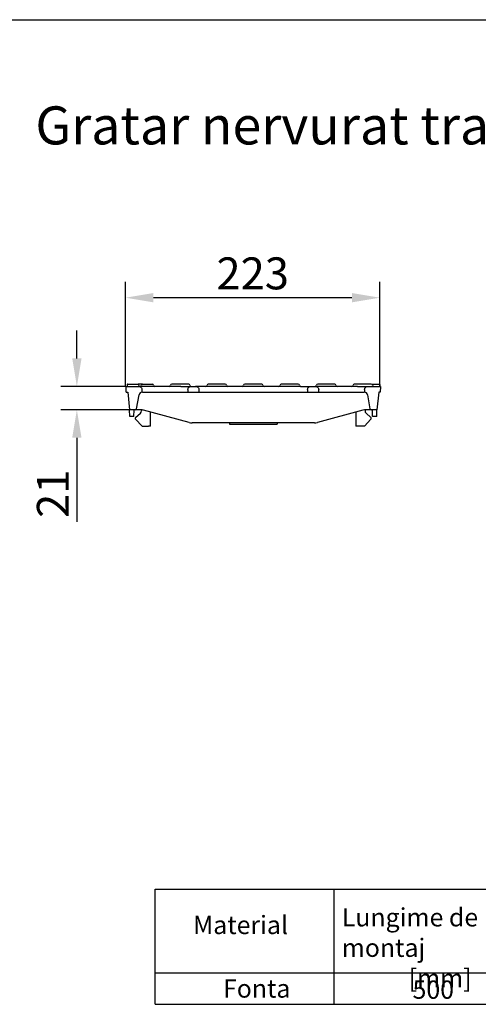
# Model space of a CAD drawing. Units: millimetres. Extents: x 28236 to 32794, y -535 to 4941.
# Drawn here: x 30018 to 30421, y 1026 to 1889 of the extents above; entities that cross this region are included whole.
import ezdxf

# ---------------------------------------------------------------- set-up
doc = ezdxf.new("R2010")
doc.units = ezdxf.units.MM
for name, color, linetype in [('BEMASS', 3, 'Continuous'), ('DUENN-18', 94, 'Continuous'), ('SICHTBAR', 7, 'Continuous')]:
    doc.layers.add(name, color=color, linetype=linetype)
doc.styles.add('Arial', font='arial.ttf')
doc.styles.add('BEMSTIL', font='isocp3.shx', dxfattribs={"width": 0.8})
doc.styles.get("Standard").update_dxf_attribs({"font": 'arial.ttf'})
doc.dimstyles.new('BEMASS$0', dxfattribs={"dimtxt": 3.5, "dimasz": 3.5, "dimexe": 1.4, "dimexo": 0, "dimgap": 2, "dimtad": 1, "dimtxsty": 'BEMSTIL', "dimcen": 3, "dimclrd": 256, "dimclre": 256, "dimclrt": 256, "dimadec": 0, "dimazin": 0, "dimtfac": 0.875, "dimtmove": 2, "dimatfit": 3, "dimfxl": 1, "dimtolj": 1, "dimlwd": 25, "dimlwe": 25, "dimarcsym": 0})

# ---------------------------------------------------------------- blocks, each defined once
blk = doc.blocks.new('*D163')
at = {"layer": 'BEMASS', "color": 0, "transparency": 16777216}
for p, q in [((30111.17, 1567.93), (30111.17, 1659.63)), ((30334.17, 1567.93), (30334.17, 1659.63)), ((30309.67, 1645.63), (30135.67, 1645.63))]:
    blk.add_line(p, q, dxfattribs=at)
for points in [[(30135.67, 1649.71), (30135.67, 1641.54), (30111.17, 1645.63)], [(30309.67, 1649.71), (30309.67, 1641.54), (30334.17, 1645.63)]]:
    blk.add_solid(points, dxfattribs=at)
at = {"layer": 'DEFPOINTS', "color": 0, "transparency": 16777216}
for p in [(30111.17, 1645.63), (30111.17, 1567.93), (30334.17, 1567.93)]:
    blk.add_point(p, dxfattribs=at)
at = {"layer": 'BEMASS', "color": 0, "transparency": 16777216, "insert": (30222.67, 1666.93), "char_height": 28, "attachment_point": 5, "style": 'Arial'}
blk.add_mtext('\\A1;223', dxfattribs=at)
blk = doc.blocks.new('*D164')
at = {"layer": 'BEMASS', "color": 0, "transparency": 16777216}
for p, q in [((30068.46, 1592.43), (30068.46, 1616.93)), ((30111.17, 1567.93), (30054.46, 1567.93)), ((30114.17, 1547.43), (30054.46, 1547.43)), ((30068.46, 1522.93), (30068.46, 1449.25))]:
    blk.add_line(p, q, dxfattribs=at)
for points in [[(30064.38, 1592.43), (30072.55, 1592.43), (30068.46, 1567.93)], [(30064.38, 1522.93), (30072.55, 1522.93), (30068.46, 1547.43)]]:
    blk.add_solid(points, dxfattribs=at)
at = {"layer": 'DEFPOINTS', "color": 0, "transparency": 16777216}
for p in [(30068.46, 1567.93), (30111.17, 1567.93), (30114.17, 1547.43)]:
    blk.add_point(p, dxfattribs=at)
at = {"layer": 'BEMASS', "color": 0, "transparency": 16777216, "insert": (30047.41, 1473.84), "char_height": 28, "attachment_point": 5, "rotation": 90, "style": 'Arial'}
blk.add_mtext('\\A1;21', dxfattribs=at)

msp = doc.modelspace()

# ---------------------------------------------------------------- linework, layer by layer
at = {"color": 85, "true_color": 0x58ba48}
msp.add_line((28368.732, 1889.229), (32674.567, 1889.229), dxfattribs=at)
at = {"layer": 'DUENN-18', "linetype": 'Continuous'}
for p, q in [((30112.692, 1569.441), (30112.665, 1567.933)), ((30113.191, 1569.933), (30113.378, 1569.933)), ((30113.378, 1569.933), (30122.139, 1569.933)), ((30126.165, 1569.933), (30122.165, 1569.933)), ((30122.639, 1569.441), (30122.665, 1567.933)), ((30126.165, 1569.933), (30128.665, 1569.933)), ((30128.665, 1569.933), (30132.165, 1569.933)), ((30132.165, 1569.933), (30134.665, 1569.933)), ((30154.165, 1569.933), (30151.665, 1569.933)), ((30164.165, 1569.933), (30154.165, 1569.933)), ((30166.665, 1569.933), (30164.165, 1569.933)), ((30186.165, 1569.933), (30183.665, 1569.933)), ((30196.165, 1569.933), (30186.165, 1569.933)), ((30198.665, 1569.933), (30196.165, 1569.933)), ((30218.165, 1569.933), (30215.665, 1569.933)), ((30228.165, 1569.933), (30218.165, 1569.933)), ((30230.665, 1569.933), (30228.165, 1569.933)), ((30250.165, 1569.933), (30247.665, 1569.933)), ((30260.165, 1569.933), (30250.165, 1569.933)), ((30262.665, 1569.933), (30260.165, 1569.933)), ((30282.165, 1569.933), (30279.665, 1569.933)), ((30292.165, 1569.933), (30282.165, 1569.933)), ((30294.665, 1569.933), (30292.165, 1569.933)), ((30314.165, 1569.933), (30311.665, 1569.933)), ((30324.165, 1569.933), (30314.165, 1569.933)), ((30326.665, 1569.933), (30324.165, 1569.933)), ((30329.096, 1569.433), (30327.514, 1569.433)), ((30202.223, 1535.933), (30202.223, 1534.933)), ((30243.992, 1535.933), (30243.992, 1534.933)), ((30202.223, 1534.933), (30243.992, 1534.933))]:
    msp.add_line(p, q, dxfattribs=at)
at = {"layer": 'DUENN-18', "linetype": 'Continuous', "flags": 128}
msp.add_lwpolyline([(30334.139, 1569.433), (30334.147, 1568.983), (30334.155, 1568.533), (30334.165, 1567.933)], dxfattribs=at)
at = {"layer": 'DUENN-18', "linetype": 'Continuous'}
for centre, radius, start, end in [((30113.191, 1569.433), 0.5, 90, 179), ((30124.165, 1568.933), 1, 270, 0), ((30126.165, 1568.933), 1, 90, 180), ((30134.665, 1568.933), 1, 0, 90), ((30136.665, 1568.933), 1, 180, 270), ((30149.665, 1568.933), 1, 270, 0), ((30151.665, 1568.933), 1, 90, 180), ((30166.665, 1568.933), 1, 0, 90), ((30168.665, 1568.933), 1, 180, 270), ((30181.665, 1568.933), 1, 270, 0), ((30183.665, 1568.933), 1, 90, 180), ((30198.665, 1568.933), 1, 0, 90), ((30200.665, 1568.933), 1, 180, 270), ((30213.665, 1568.933), 1, 270, 0), ((30215.665, 1568.933), 1, 90, 180), ((30230.665, 1568.933), 1, 0, 90), ((30232.665, 1568.933), 1, 180, 270), ((30245.665, 1568.933), 1, 270, 0), ((30247.665, 1568.933), 1, 90, 180), ((30262.665, 1568.933), 1, 0, 90), ((30264.665, 1568.933), 1, 180, 270), ((30277.665, 1568.933), 1, 270, 0), ((30279.665, 1568.933), 1, 90, 180), ((30294.665, 1568.933), 1, 0, 90), ((30296.665, 1568.933), 1, 180, 270), ((30309.665, 1568.933), 1, 270, 0), ((30311.665, 1568.933), 1, 90, 180), ((30326.665, 1568.933), 1, 0, 90), ((30328.665, 1568.933), 1, 180, 270)]:
    msp.add_arc(centre, radius, start, end, dxfattribs=at)
for points, knots in [([(30122.639, 1569.441), (30122.637, 1569.522), (30122.616, 1569.599), (30122.55, 1569.727), (30122.506, 1569.778), (30122.36, 1569.898), (30122.249, 1569.933), (30122.139, 1569.933)], [0, 0, 0, 0, 0.25, 0.25, 0.5, 0.5, 1, 1, 1, 1]), ([(30334.139, 1569.433), (30334.134, 1569.433), (30334.128, 1569.433), (30334.083, 1569.433), (30334.048, 1569.433), (30333.907, 1569.433), (30333.762, 1569.433), (30333.495, 1569.433), (30333.398, 1569.433), (30333.194, 1569.433), (30333.086, 1569.433), (30332.748, 1569.433), (30332.503, 1569.433), (30331.999, 1569.433), (30331.74, 1569.433), (30331.218, 1569.433), (30330.955, 1569.433), (30330.426, 1569.433), (30330.16, 1569.433), (30329.629, 1569.433), (30329.363, 1569.433), (30329.096, 1569.433)], [0.00014761, 0.00014761, 0.00014761, 0.00014761, 0.0625, 0.0625, 0.125, 0.125, 0.25, 0.25, 0.3125, 0.3125, 0.375, 0.375, 0.5, 0.5, 0.625, 0.625, 0.75, 0.75, 0.875, 0.875, 0.99995862, 0.99995862, 0.99995862, 0.99995862])]:
    msp.add_open_spline(points, degree=3, knots=knots, dxfattribs=at)
at = {"layer": 'SICHTBAR'}
for p, q in [((30111.752, 1562.933), (30111.665, 1567.933)), ((30111.665, 1567.933), (30122.596, 1567.933)), ((30111.752, 1562.933), (30113.165, 1562.933)), ((30113.165, 1562.933), (30114.665, 1547.433)), ((30131.665, 1567.933), (30122.596, 1567.933)), ((30125.594, 1565.037), (30125.592, 1565.037)), ((30125.916, 1562.933), (30131.665, 1562.933)), ((30159.665, 1567.933), (30131.665, 1567.933)), ((30131.665, 1562.933), (30159.665, 1562.933)), ((30159.665, 1567.933), (30168.735, 1567.933)), ((30159.665, 1562.933), (30165.664, 1562.933)), ((30165.737, 1565.037), (30165.664, 1562.933)), ((30165.664, 1562.933), (30175.666, 1562.933)), ((30165.739, 1565.037), (30165.737, 1565.037)), ((30168.735, 1567.933), (30172.596, 1567.933)), ((30181.665, 1567.933), (30172.596, 1567.933)), ((30175.594, 1565.037), (30175.592, 1565.037)), ((30175.666, 1562.933), (30181.665, 1562.933)), ((30264.665, 1567.933), (30181.665, 1567.933)), ((30181.665, 1562.933), (30264.665, 1562.933)), ((30264.665, 1567.933), (30273.735, 1567.933)), ((30264.665, 1562.933), (30270.664, 1562.933)), ((30270.664, 1562.933), (30280.666, 1562.933)), ((30270.739, 1565.037), (30270.737, 1565.037)), ((30273.735, 1567.933), (30277.596, 1567.933)), ((30286.665, 1567.933), (30277.596, 1567.933)), ((30280.594, 1565.037), (30280.592, 1565.037)), ((30280.666, 1562.933), (30286.665, 1562.933)), ((30314.665, 1567.933), (30286.665, 1567.933)), ((30286.665, 1562.933), (30314.665, 1562.933)), ((30314.665, 1567.933), (30323.735, 1567.933)), ((30314.665, 1562.933), (30320.415, 1562.933)), ((30320.739, 1565.037), (30320.737, 1565.037)), ((30323.735, 1567.933), (30334.665, 1567.933)), ((30333.165, 1562.933), (30331.665, 1547.433)), ((30334.578, 1562.933), (30333.165, 1562.933)), ((30334.665, 1567.933), (30334.578, 1562.933)), ((30120.811, 1548.259), (30122.961, 1560.454)), ((30323.369, 1560.454), (30325.52, 1548.259)), ((30119.826, 1547.433), (30114.665, 1547.433)), ((30114.875, 1541.433), (30114.665, 1547.433)), ((30118.456, 1541.433), (30118.665, 1547.433)), ((30123.849, 1547.433), (30119.826, 1547.433)), ((30124.336, 1547.433), (30123.849, 1547.433)), ((30125.165, 1547.398), (30125.165, 1546.583)), ((30166.882, 1536.28), (30126.948, 1547.086)), ((30133.165, 1532.933), (30133.165, 1545.403)), ((30319.382, 1547.086), (30279.448, 1536.28)), ((30313.165, 1545.403), (30313.165, 1532.933)), ((30321.165, 1547.398), (30321.165, 1546.583)), ((30322.482, 1547.433), (30321.994, 1547.433)), ((30326.504, 1547.433), (30322.482, 1547.433)), ((30331.665, 1547.433), (30326.504, 1547.433)), ((30327.875, 1541.433), (30327.665, 1547.433)), ((30331.456, 1541.433), (30331.665, 1547.433)), ((30118.456, 1541.433), (30114.875, 1541.433)), ((30125.665, 1532.933), (30119.927, 1539.208)), ((30119.999, 1540.629), (30124.163, 1544.344)), ((30276.836, 1535.933), (30169.494, 1535.933)), ((30326.403, 1539.208), (30320.665, 1532.933)), ((30322.168, 1544.344), (30326.331, 1540.629)), ((30331.456, 1541.433), (30327.875, 1541.433)), ((30125.665, 1532.933), (30131.165, 1532.933)), ((30133.165, 1532.933), (30131.165, 1532.933)), ((30315.165, 1532.933), (30313.165, 1532.933)), ((30320.665, 1532.933), (30315.165, 1532.933)), ((30137.228, 1026.413), (30137.228, 1127.225)), ((30137.228, 1127.225), (31032.258, 1127.225)), ((30293.896, 1127.225), (30293.896, 1026.413)), ((30137.228, 1053.938), (31032.258, 1053.938)), ((30137.228, 1026.413), (31032.258, 1026.413))]:
    msp.add_line(p, q, dxfattribs=at)
at = {"layer": 'SICHTBAR', "flags": 128}
for points in [[(30125.667, 1562.922), (30125.631, 1563.961), (30125.594, 1565.037)], [(30175.666, 1562.933), (30175.631, 1563.961), (30175.594, 1565.037)], [(30270.737, 1565.037), (30270.7, 1563.961), (30270.664, 1562.933)], [(30280.666, 1562.933), (30280.657, 1563.19), (30280.594, 1565.037)], [(30320.737, 1565.037), (30320.7, 1563.961), (30320.664, 1562.922)]]:
    msp.add_lwpolyline(points, dxfattribs=at)
at = {"layer": 'SICHTBAR'}
for centre, radius, start, end in [((30125.916, 1559.933), 3, 94.76007, 170), ((30320.415, 1559.933), 3, 10, 85.23993), ((30119.826, 1548.433), 1, 270, 350), ((30122.165, 1546.583), 3, 311.747555, 0), ((30124.336, 1537.433), 10, 74.859016, 90), ((30321.994, 1537.433), 10, 90, 105.140984), ((30324.165, 1546.583), 3, 180, 228.252445), ((30326.504, 1548.433), 1, 190, 270), ((30120.665, 1539.883), 1, 131.747555, 222.439586), ((30169.494, 1545.933), 10, 254.859016, 270), ((30276.836, 1545.933), 10, 270, 285.140984), ((30325.665, 1539.883), 1, 317.560414, 48.252445)]:
    msp.add_arc(centre, radius, start, end, dxfattribs=at)
for points, knots in [([(30122.596, 1567.933), (30122.933, 1567.9), (30123.608, 1567.833), (30124.507, 1567.316), (30125.185, 1566.555), (30125.529, 1565.744), (30125.577, 1565.223), (30125.594, 1565.037)], [0, 0, 0, 0, 0.2195737, 0.4391489, 0.6586672, 0.8781185, 1, 1, 1, 1]), ([(30165.737, 1565.037), (30165.782, 1565.373), (30165.871, 1566.045), (30166.419, 1566.925), (30167.203, 1567.577), (30168.025, 1567.893), (30168.548, 1567.922), (30168.735, 1567.933)], [0, 0, 0, 0, 0.2194856, 0.4389737, 0.658416, 0.8778888, 1, 1, 1, 1]), ([(30172.596, 1567.933), (30172.933, 1567.9), (30173.608, 1567.833), (30174.507, 1567.316), (30175.185, 1566.555), (30175.529, 1565.744), (30175.577, 1565.223), (30175.594, 1565.037)], [0, 0, 0, 0, 0.219573, 0.4391482, 0.6586676, 0.8781185, 1, 1, 1, 1]), ([(30270.737, 1565.037), (30270.782, 1565.373), (30270.871, 1566.045), (30271.419, 1566.925), (30272.203, 1567.577), (30273.025, 1567.893), (30273.548, 1567.922), (30273.735, 1567.933)], [0, 0, 0, 0, 0.2194856, 0.4389742, 0.6584166, 0.8778887, 1, 1, 1, 1]), ([(30277.596, 1567.933), (30277.933, 1567.9), (30278.608, 1567.833), (30279.507, 1567.316), (30280.185, 1566.555), (30280.529, 1565.744), (30280.577, 1565.223), (30280.594, 1565.037)], [0, 0, 0, 0, 0.2195736, 0.4391486, 0.6586678, 0.8781186, 1, 1, 1, 1]), ([(30320.737, 1565.037), (30320.782, 1565.373), (30320.871, 1566.045), (30321.419, 1566.925), (30322.203, 1567.577), (30323.025, 1567.893), (30323.548, 1567.922), (30323.735, 1567.933)], [0, 0, 0, 0, 0.2194859, 0.4389741, 0.6584158, 0.8778887, 1, 1, 1, 1])]:
    msp.add_open_spline(points, degree=3, knots=knots, dxfattribs=at)
for points in [[(30125.916, 1562.933), (30125.737, 1562.933), (30125.655, 1562.921), (30125.667, 1562.922)], [(30320.664, 1562.922), (30320.675, 1562.921), (30320.593, 1562.933), (30320.415, 1562.933)]]:
    msp.add_open_spline(points, degree=3, dxfattribs=at)

# ---------------------------------------------------------------- texts
at = {"layer": 'SICHTBAR', "insert": (30032.067, 1813.245), "char_height": 40, "width": 1218.75442, "attachment_point": 1}
msp.add_mtext('{\\H0.83333x;Gratar nervurat transversal, clasa de sarcini D400}', dxfattribs=at)
at = {"layer": 'SICHTBAR', "char_height": 16, "attachment_point": 1}
for s, width, insert in [('Material', 157.09785, (30170.325, 1103.957)), ('\\pxql;Lungime de montaj\\P            [mm]', 188.38885, (30300.809, 1110.653)), ('Fonta', 157.09785, (30196.655, 1048.238)), ('500', 157.09785, (30362.875, 1047.281))]:
    msp.add_mtext_dynamic_manual_height_columns(s, width=width, gutter_width=12.5, heights=[0], dxfattribs=dict(at, insert=insert))

# ---------------------------------------------------------------- dimensions: what is measured, and where the dimension line sits
at = {"layer": 'BEMASS', "color": 0}
dim = msp.add_linear_dim(base=(30111.165, 1645.626), p1=(30334.165, 1567.933), p2=(30111.165, 1567.933), dimstyle='BEMASS$0', override={"dimscale": 7, "dimtxt": 4, "dimexe": 2, "dimgap": 1, "dimdec": 0, "dimtxsty": 'Arial', "dimclrd": 0, "dimclre": 0, "dimclrt": 0, "dimtofl": 0, "dimtmove": 0, "dimatfit": 0, "dimlwd": 65535, "dimlwe": 65535}, dxfattribs=at)
dim.commit()
dim.dimension.update_dxf_attribs({"geometry": '*D163', "text_midpoint": (30222.665, 1645.626), "dimtype": 160})
dim = msp.add_linear_dim(base=(30068.463364421, 1567.932729545), p1=(30114.165217179, 1547.432729545), p2=(30111.165217179, 1567.932729545), angle=90, dimstyle='BEMASS$0', override={"dimscale": 7, "dimtxt": 4, "dimexe": 2, "dimgap": 1, "dimdec": 0, "dimtxsty": 'Arial', "dimclrd": 0, "dimclre": 0, "dimclrt": 0, "dimtofl": 0, "dimtmove": 0, "dimatfit": 0, "dimlwd": 65535, "dimlwe": 65535}, dxfattribs=at)
dim.commit()
dim.dimension.update_dxf_attribs({"geometry": '*D164', "text_midpoint": (30068.463364421, 1473.84200649), "dimtype": 160})

doc.saveas('drawing.dxf')
